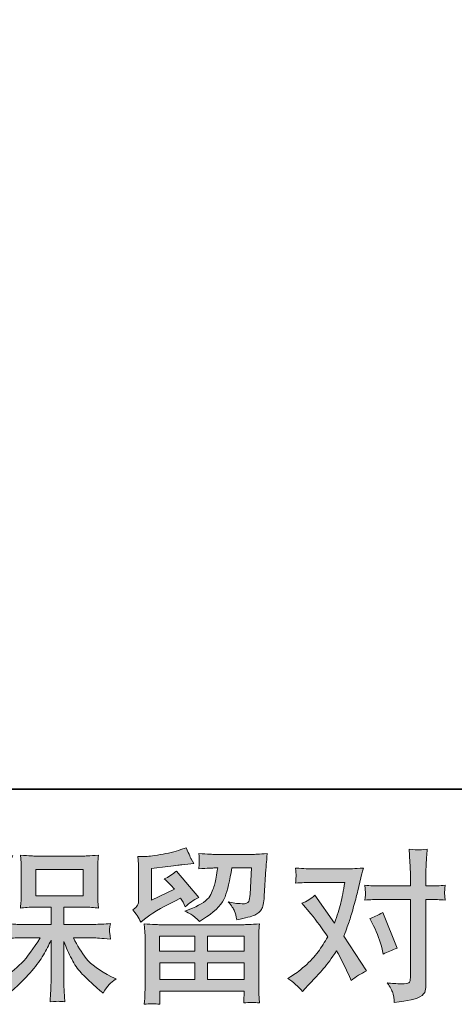
# Model space of a CAD drawing. Units: inches. Extents: x -288 to 913, y -416 to 447.
# Drawn here: x -91 to -16, y -416 to -246 of the extents above; entities that cross this region are included whole.
import ezdxf

# ---------------------------------------------------------------- set-up
doc = ezdxf.new("R2010")
doc.units = ezdxf.units.IN
doc.header["$MEASUREMENT"] = 0
doc.layers.add('图层 1', color=7, linetype='Continuous')

msp = doc.modelspace()

# ---------------------------------------------------------------- hatches: boundary and pattern name
at = {"layer": '图层 1'}
h = msp.add_hatch(color=7, dxfattribs=at)
h.dxf.hatch_style = 2
edge = h.paths.add_edge_path()
edge.add_spline(control_points=[(-101.48, -401.81), (-101.48, -401.81), (-101.06, -401.38), (-101.06, -401.38), (-100.12, -400.45), (-99.14, -399.02), (-98.09, -397.11), (-97.05, -395.19), (-96.35, -393.78), (-96.01, -392.88), (-95.67, -391.98), (-95.33, -391.05), (-95.01, -390.1), (-95.01, -390.1), (-94.61, -388.86), (-94.61, -388.86), (-93.73, -389.5), (-92.82, -389.99), (-91.91, -390.32), (-91.91, -390.32), (-92.64, -391.7), (-92.64, -391.7), (-92.77, -391.93), (-93.43, -393.21), (-94.61, -395.56), (-94.61, -395.56), (-94.61, -411.83), (-94.61, -411.83), (-94.61, -411.83), (-93.97, -411.46), (-93.97, -411.46), (-92.62, -410.71), (-91.44, -409.82), (-90.42, -408.79), (-89.41, -407.75), (-88.34, -406.31), (-87.21, -404.45), (-87.21, -404.45), (-91, -404.45), (-91, -404.45), (-91.67, -404.45), (-92.5, -404.51), (-93.49, -404.62), (-93.47, -404.28), (-93.45, -404.02), (-93.43, -403.8), (-93.42, -403.6), (-93.41, -403.44), (-93.42, -403.32), (-93.43, -403.19), (-93.46, -402.73), (-93.52, -401.93), (-92.25, -402.06), (-91.41, -402.12), (-91, -402.12), (-91, -402.12), (-85.34, -402.12), (-85.34, -402.12), (-85.34, -402.12), (-85.34, -399.16), (-85.34, -399.16), (-85.34, -399.16), (-88.04, -399.16), (-88.04, -399.16), (-89.07, -399.16), (-89.93, -399.21), (-90.62, -399.3), (-90.56, -398.79), (-90.53, -398.39), (-90.51, -398.12), (-90.49, -397.85), (-90.48, -397.48), (-90.48, -397.02), (-90.48, -397.02), (-90.48, -392.58), (-90.48, -392.58), (-90.48, -392.04), (-90.49, -391.66), (-90.51, -391.48), (-90.51, -391.48), (-90.62, -390.2), (-90.62, -390.2), (-89.09, -390.29), (-88.23, -390.34), (-88.04, -390.34), (-88.04, -390.34), (-79.77, -390.34), (-79.77, -390.34), (-79.59, -390.34), (-78.71, -390.29), (-77.13, -390.2), (-77.2, -390.76), (-77.25, -391.2), (-77.26, -391.52), (-77.27, -391.83), (-77.27, -392.19), (-77.27, -392.58), (-77.27, -392.58), (-77.27, -397.02), (-77.27, -397.02), (-77.27, -397.61), (-77.26, -397.98), (-77.24, -398.14), (-77.24, -398.14), (-77.13, -399.3), (-77.13, -399.3), (-77.83, -399.21), (-78.72, -399.16), (-79.8, -399.16), (-79.8, -399.16), (-83.12, -399.16), (-83.12, -399.16), (-83.12, -399.16), (-83.12, -402.12), (-83.12, -402.12), (-83.12, -402.12), (-77.97, -402.12), (-77.97, -402.12), (-77.07, -402.12), (-76.11, -402.08), (-75.07, -401.98), (-75.15, -402.38), (-75.21, -402.66), (-75.23, -402.84), (-75.26, -403.02), (-75.27, -403.16), (-75.26, -403.26), (-75.25, -403.35), (-75.19, -403.82), (-75.07, -404.65), (-76.65, -404.52), (-77.62, -404.45), (-77.97, -404.45), (-77.97, -404.45), (-81.44, -404.45), (-81.44, -404.45), (-80.82, -405.76), (-80.09, -406.95), (-79.27, -408), (-78.44, -409.05), (-76.98, -410.1), (-74.88, -411.15), (-74.88, -411.15), (-74.12, -411.54), (-74.12, -411.54), (-74.62, -411.88), (-75.02, -412.2), (-75.3, -412.5), (-75.58, -412.8), (-75.93, -413.29), (-76.34, -413.96), (-76.34, -413.96), (-76.74, -413.65), (-76.74, -413.65), (-76.94, -413.5), (-77.42, -413.08), (-78.16, -412.4), (-78.9, -411.71), (-79.57, -411.07), (-80.16, -410.45), (-80.75, -409.83), (-81.29, -409.04), (-81.77, -408.09), (-82.26, -407.14), (-82.71, -406.14), (-83.12, -405.07), (-83.12, -405.07), (-83.12, -412.19), (-83.12, -412.19), (-83.12, -412.74), (-83.11, -413.22), (-83.07, -413.65), (-83.07, -413.65), (-82.93, -415.46), (-82.93, -415.46), (-83.33, -415.44), (-83.64, -415.42), (-83.85, -415.4), (-84.06, -415.38), (-84.62, -415.4), (-85.51, -415.46), (-85.47, -414.72), (-85.43, -414.11), (-85.39, -413.61), (-85.36, -413.11), (-85.34, -412.64), (-85.34, -412.19), (-85.34, -412.19), (-85.34, -404.87), (-85.34, -404.87), (-85.73, -405.7), (-86.17, -406.53), (-86.66, -407.39), (-87.15, -408.24), (-87.81, -409.15), (-88.63, -410.11), (-89.46, -411.07), (-90.45, -412.08), (-91.61, -413.15), (-91.61, -413.15), (-92.26, -413.74), (-92.26, -413.74), (-92.86, -413.1), (-93.65, -412.56), (-94.62, -412.11), (-94.62, -412.11), (-94.42, -415.2), (-94.42, -415.2), (-95.29, -415.15), (-95.8, -415.11), (-95.96, -415.1), (-96.12, -415.09), (-96.57, -415.13), (-97.32, -415.2), (-97.26, -414.28), (-97.22, -413.52), (-97.18, -412.92), (-97.14, -412.32), (-97.12, -411.7), (-97.12, -411.07), (-97.12, -411.07), (-97.12, -399.89), (-97.12, -399.89), (-97.67, -400.87), (-98.13, -401.66), (-98.53, -402.26), (-98.53, -402.26), (-99.4, -403.58), (-99.4, -403.58), (-99.4, -403.58), (-99.85, -404.28), (-99.85, -404.28), (-100.36, -403.29), (-100.9, -402.46), (-101.48, -401.81)], knot_values=[0, 0, 0, 0, 1, 1, 1, 2, 2, 2, 3, 3, 3, 4, 4, 4, 5, 5, 5, 6, 6, 6, 7, 7, 7, 8, 8, 8, 9, 9, 9, 10, 10, 10, 11, 11, 11, 12, 12, 12, 13, 13, 13, 14, 14, 14, 15, 15, 15, 16, 16, 16, 17, 17, 17, 18, 18, 18, 19, 19, 19, 20, 20, 20, 21, 21, 21, 22, 22, 22, 23, 23, 23, 24, 24, 24, 25, 25, 25, 26, 26, 26, 27, 27, 27, 28, 28, 28, 29, 29, 29, 30, 30, 30, 31, 31, 31, 32, 32, 32, 33, 33, 33, 34, 34, 34, 35, 35, 35, 36, 36, 36, 37, 37, 37, 38, 38, 38, 39, 39, 39, 40, 40, 40, 41, 41, 41, 42, 42, 42, 43, 43, 43, 44, 44, 44, 45, 45, 45, 46, 46, 46, 47, 47, 47, 48, 48, 48, 49, 49, 49, 50, 50, 50, 51, 51, 51, 52, 52, 52, 53, 53, 53, 54, 54, 54, 55, 55, 55, 56, 56, 56, 57, 57, 57, 58, 58, 58, 59, 59, 59, 60, 60, 60, 61, 61, 61, 62, 62, 62, 63, 63, 63, 64, 64, 64, 65, 65, 65, 66, 66, 66, 67, 67, 67, 68, 68, 68, 69, 69, 69, 70, 70, 70, 71, 71, 71, 72, 72, 72, 73, 73, 73, 74, 74, 74, 75, 75, 75, 76, 76, 76, 77, 77, 77, 78, 78, 78, 78], degree=3, periodic=0)
h.paths.add_polyline_path([(-87.96, -397.17), (-79.78, -397.17), (-79.78, -392.67), (-87.96, -392.67)])
h = msp.add_hatch(color=7, dxfattribs=at)
h.dxf.hatch_style = 2
h.paths.add_polyline_path([(-66.59, -404.17), (-60.54, -404.17), (-60.54, -406.76), (-66.62, -406.76)])
edge = h.paths.add_edge_path()
edge.add_spline(control_points=[(-69.83, -401.73), (-69.83, -401.73), (-69.18, -401.2), (-69.18, -401.2), (-68.18, -400.37), (-66.44, -399.34), (-63.99, -398.1), (-63.99, -398.1), (-62.97, -397.59), (-62.97, -397.59), (-62.67, -398.06), (-62.4, -398.56), (-62.16, -399.09), (-61.54, -398.47), (-60.76, -397.93), (-59.82, -397.48), (-59.82, -397.48), (-63.68, -392.92), (-63.68, -392.92), (-64.37, -393.52), (-65.07, -393.97), (-65.79, -394.27), (-65.13, -394.87), (-64.55, -395.45), (-64.04, -396.02), (-64.04, -396.02), (-68.01, -397.93), (-68.01, -397.93), (-68.01, -397.93), (-68.01, -392.47), (-68.01, -392.47), (-68.01, -392.47), (-65.2, -392.13), (-65.2, -392.13), (-63.69, -391.96), (-62.89, -391.87), (-62.78, -391.85), (-62.78, -391.85), (-60.69, -391.65), (-60.69, -391.65), (-60.69, -391.65), (-61.17, -390.81), (-61.17, -390.81), (-61.21, -390.77), (-61.48, -390.14), (-61.99, -388.9), (-61.99, -388.9), (-62.94, -389.23), (-62.94, -389.23), (-63.96, -389.59), (-65.14, -389.87), (-66.49, -390.09), (-67.84, -390.3), (-68.73, -390.42), (-69.16, -390.42), (-69.16, -390.42), (-70.36, -390.42), (-70.36, -390.42), (-70.36, -390.42), (-70.25, -391.74), (-70.25, -391.74), (-70.23, -391.93), (-70.22, -392.34), (-70.22, -392.98), (-70.22, -392.98), (-70.22, -397.96), (-70.22, -397.96), (-70.22, -398.26), (-70.28, -398.53), (-70.39, -398.79), (-70.51, -399.04), (-70.79, -399.32), (-71.24, -399.62), (-70.69, -400.24), (-70.22, -400.94), (-69.83, -401.73)], knot_values=[0, 0, 0, 0, 1, 1, 1, 2, 2, 2, 3, 3, 3, 4, 4, 4, 5, 5, 5, 6, 6, 6, 7, 7, 7, 8, 8, 8, 9, 9, 9, 10, 10, 10, 11, 11, 11, 12, 12, 12, 13, 13, 13, 14, 14, 14, 15, 15, 15, 16, 16, 16, 17, 17, 17, 18, 18, 18, 19, 19, 19, 20, 20, 20, 21, 21, 21, 22, 22, 22, 23, 23, 23, 24, 24, 24, 25, 25, 25, 25], degree=3, periodic=0)
edge = h.paths.add_edge_path()
edge.add_spline(control_points=[(-66.53, -415.91), (-66.53, -415.91), (-66.56, -415.12), (-66.56, -415.12), (-66.56, -415.12), (-66.58, -414.3), (-66.58, -414.3), (-66.58, -414.3), (-66.58, -413.63), (-66.58, -413.63), (-66.58, -413.63), (-51.99, -413.63), (-51.99, -413.63), (-51.99, -413.63), (-51.99, -414.25), (-51.99, -414.25), (-51.99, -414.28), (-52, -414.45), (-52.03, -414.76), (-52.06, -415.07), (-52.07, -415.38), (-52.07, -415.68), (-51.14, -415.57), (-50.23, -415.57), (-49.33, -415.68), (-49.33, -415.68), (-49.44, -414.11), (-49.44, -414.11), (-49.46, -413.9), (-49.47, -413.38), (-49.47, -412.56), (-49.47, -412.56), (-49.47, -404.71), (-49.47, -404.71), (-49.47, -404.15), (-49.47, -403.71), (-49.46, -403.39), (-49.45, -403.07), (-49.41, -402.62), (-49.33, -402.04), (-50.87, -402.13), (-51.8, -402.18), (-52.12, -402.18), (-52.12, -402.18), (-66.62, -402.18), (-66.62, -402.18), (-66.9, -402.18), (-67.78, -402.13), (-69.24, -402.04), (-69.24, -402.04), (-69.13, -403.42), (-69.13, -403.42), (-69.11, -403.63), (-69.1, -404.07), (-69.1, -404.74), (-69.1, -404.74), (-69.1, -412.5), (-69.1, -412.5), (-69.1, -413.18), (-69.11, -413.72), (-69.13, -414.13), (-69.15, -414.55), (-69.18, -415.14), (-69.24, -415.91), (-68.35, -415.79), (-67.45, -415.79), (-66.53, -415.91)], knot_values=[0, 0, 0, 0, 1, 1, 1, 2, 2, 2, 3, 3, 3, 4, 4, 4, 5, 5, 5, 6, 6, 6, 7, 7, 7, 8, 8, 8, 9, 9, 9, 10, 10, 10, 11, 11, 11, 12, 12, 12, 13, 13, 13, 14, 14, 14, 15, 15, 15, 16, 16, 16, 17, 17, 17, 18, 18, 18, 19, 19, 19, 20, 20, 20, 21, 21, 21, 22, 22, 22, 22], degree=3, periodic=0)
h.paths.add_polyline_path([(-66.58, -408.75), (-60.54, -408.75), (-60.54, -411.64), (-66.58, -411.64)])
h.paths.add_polyline_path([(-58.33, -408.75), (-51.99, -408.75), (-51.99, -411.64), (-58.33, -411.64)])
h.paths.add_polyline_path([(-58.33, -404.17), (-51.99, -404.17), (-51.99, -406.76), (-58.33, -406.76)])
edge = h.paths.add_edge_path()
edge.add_spline(control_points=[(-60.61, -400.78), (-60.34, -401.02), (-60.04, -401.31), (-59.72, -401.65), (-59.72, -401.65), (-58.51, -400.83), (-58.51, -400.83), (-56.78, -399.67), (-55.71, -398.51), (-55.3, -397.38), (-54.89, -396.24), (-54.49, -394.58), (-54.12, -392.39), (-54.12, -392.39), (-50.71, -392.39), (-50.71, -392.39), (-50.71, -392.39), (-50.99, -396.92), (-50.99, -396.92), (-51.03, -397.5), (-51.1, -397.92), (-51.22, -398.19), (-51.33, -398.47), (-51.71, -398.59), (-52.37, -398.55), (-53.22, -398.53), (-54, -398.43), (-54.74, -398.24), (-54.17, -398.92), (-53.82, -399.44), (-53.66, -399.83), (-53.5, -400.21), (-53.37, -400.71), (-53.27, -401.31), (-51.73, -401.03), (-50.7, -400.76), (-50.17, -400.52), (-49.63, -400.28), (-49.25, -399.96), (-49.01, -399.57), (-48.78, -399.19), (-48.62, -398.43), (-48.54, -397.28), (-48.54, -397.28), (-48.23, -392.56), (-48.23, -392.56), (-48.23, -392.44), (-48.21, -392.17), (-48.18, -391.73), (-48.14, -391.3), (-48.08, -390.69), (-48.01, -389.92), (-49.45, -390.01), (-50.28, -390.06), (-50.49, -390.06), (-50.49, -390.06), (-57.07, -390.06), (-57.07, -390.06), (-57.33, -390.06), (-58.25, -390.01), (-59.83, -389.92), (-59.75, -390.59), (-59.73, -391.01), (-59.74, -391.17), (-59.74, -391.32), (-59.75, -391.5), (-59.76, -391.68), (-59.77, -391.88), (-59.79, -392.16), (-59.83, -392.53), (-58.31, -392.43), (-57.39, -392.39), (-57.07, -392.39), (-57.07, -392.39), (-56.56, -392.39), (-56.56, -392.39), (-56.75, -393.61), (-56.92, -394.53), (-57.07, -395.14), (-57.22, -395.76), (-57.51, -396.46), (-57.93, -397.23), (-58.36, -398), (-59.35, -398.69), (-60.93, -399.31), (-60.93, -399.31), (-62.22, -399.82), (-62.22, -399.82), (-61.41, -400.23), (-60.88, -400.55), (-60.61, -400.78)], knot_values=[0, 0, 0, 0, 1, 1, 1, 2, 2, 2, 3, 3, 3, 4, 4, 4, 5, 5, 5, 6, 6, 6, 7, 7, 7, 8, 8, 8, 9, 9, 9, 10, 10, 10, 11, 11, 11, 12, 12, 12, 13, 13, 13, 14, 14, 14, 15, 15, 15, 16, 16, 16, 17, 17, 17, 18, 18, 18, 19, 19, 19, 20, 20, 20, 21, 21, 21, 22, 22, 22, 23, 23, 23, 24, 24, 24, 25, 25, 25, 26, 26, 26, 27, 27, 27, 28, 28, 28, 29, 29, 29, 30, 30, 30, 30], degree=3, periodic=0)
h = msp.add_hatch(color=7, dxfattribs=at)
h.dxf.hatch_style = 2
edge = h.paths.add_edge_path()
edge.add_spline(control_points=[(-29.65, -402.4), (-28.99, -403.69), (-28.5, -405.01), (-28.18, -406.37), (-28.18, -406.37), (-27.99, -407.24), (-27.99, -407.24), (-27.29, -406.9), (-26.49, -406.56), (-25.57, -406.22), (-25.57, -406.22), (-28.07, -400.09), (-28.07, -400.09), (-28.97, -400.58), (-29.72, -400.91), (-30.32, -401.1), (-30.32, -401.1), (-29.65, -402.4), (-29.65, -402.4)], knot_values=[0, 0, 0, 0, 1, 1, 1, 2, 2, 2, 3, 3, 3, 4, 4, 4, 5, 5, 5, 6, 6, 6, 6], degree=3, periodic=0)
edge = h.paths.add_edge_path()
edge.add_spline(control_points=[(-41.95, -413.69), (-41.95, -413.69), (-41.47, -413.19), (-41.47, -413.19), (-39.99, -411.61), (-38.93, -410.46), (-38.28, -409.72), (-37.63, -408.99), (-36.89, -407.97), (-36.07, -406.66), (-35.31, -407.99), (-34.61, -409.38), (-33.95, -410.82), (-33.95, -410.82), (-33.53, -411.78), (-33.53, -411.78), (-32.73, -411.16), (-31.84, -410.62), (-30.89, -410.15), (-30.89, -410.15), (-34.8, -404.15), (-34.8, -404.15), (-34.33, -402.95), (-34, -402.04), (-33.8, -401.43), (-33.61, -400.82), (-33.35, -399.98), (-33.05, -398.89), (-32.75, -397.8), (-32.53, -396.95), (-32.38, -396.33), (-32.38, -396.33), (-31.84, -394.09), (-31.84, -394.09), (-31.77, -393.74), (-31.63, -393.17), (-31.42, -392.42), (-33, -392.52), (-33.93, -392.56), (-34.21, -392.56), (-34.21, -392.56), (-40.37, -392.56), (-40.37, -392.56), (-40.69, -392.56), (-41.61, -392.52), (-43.13, -392.42), (-43.05, -393.08), (-43.03, -393.49), (-43.04, -393.64), (-43.05, -393.79), (-43.05, -393.97), (-43.06, -394.17), (-43.07, -394.37), (-43.09, -394.65), (-43.13, -395), (-42.06, -394.93), (-41.14, -394.89), (-40.37, -394.89), (-40.37, -394.89), (-34.63, -394.89), (-34.63, -394.89), (-34.86, -396.32), (-35.09, -397.52), (-35.32, -398.49), (-35.56, -399.47), (-35.92, -400.61), (-36.43, -401.9), (-36.43, -401.9), (-39.78, -397.09), (-39.78, -397.09), (-40.47, -397.72), (-41.23, -398.18), (-42.03, -398.47), (-42.03, -398.47), (-40.48, -400.32), (-40.48, -400.32), (-39.51, -401.52), (-38.53, -402.84), (-37.56, -404.26), (-38.08, -405.18), (-38.65, -406.05), (-39.24, -406.86), (-39.83, -407.68), (-40.6, -408.5), (-41.55, -409.33), (-42.51, -410.16), (-43.3, -410.75), (-43.92, -411.1), (-43.92, -411.1), (-44.48, -411.44), (-44.48, -411.44), (-43.52, -412.08), (-42.68, -412.83), (-41.95, -413.69)], knot_values=[0, 0, 0, 0, 1, 1, 1, 2, 2, 2, 3, 3, 3, 4, 4, 4, 5, 5, 5, 6, 6, 6, 7, 7, 7, 8, 8, 8, 9, 9, 9, 10, 10, 10, 11, 11, 11, 12, 12, 12, 13, 13, 13, 14, 14, 14, 15, 15, 15, 16, 16, 16, 17, 17, 17, 18, 18, 18, 19, 19, 19, 20, 20, 20, 21, 21, 21, 22, 22, 22, 23, 23, 23, 24, 24, 24, 25, 25, 25, 26, 26, 26, 27, 27, 27, 28, 28, 28, 29, 29, 29, 30, 30, 30, 31, 31, 31, 31], degree=3, periodic=0)
edge = h.paths.add_edge_path()
edge.add_spline(control_points=[(-28.7, -397.82), (-28.7, -397.82), (-23.3, -397.82), (-23.3, -397.82), (-23.3, -397.82), (-23.3, -411.3), (-23.3, -411.3), (-23.3, -411.77), (-23.38, -412.07), (-23.55, -412.2), (-23.72, -412.33), (-24.14, -412.39), (-24.82, -412.37), (-25.72, -412.37), (-26.54, -412.31), (-27.29, -412.2), (-26.79, -412.95), (-26.48, -413.51), (-26.36, -413.9), (-26.23, -414.28), (-26.16, -414.59), (-26.14, -414.83), (-26.12, -415.06), (-26.1, -415.32), (-26.08, -415.61), (-23.7, -415.29), (-22.23, -414.96), (-21.67, -414.63), (-21.11, -414.3), (-20.8, -413.96), (-20.74, -413.58), (-20.67, -413.2), (-20.63, -412.82), (-20.63, -412.43), (-20.63, -412.43), (-20.63, -397.82), (-20.63, -397.82), (-20.63, -397.82), (-19.76, -397.82), (-19.76, -397.82), (-19.08, -397.82), (-18.26, -397.86), (-17.28, -397.93), (-17.28, -397.93), (-17.4, -396.66), (-17.4, -396.66), (-17.41, -396.52), (-17.38, -396.1), (-17.28, -395.38), (-18.26, -395.45), (-19.08, -395.49), (-19.76, -395.49), (-19.76, -395.49), (-20.63, -395.49), (-20.63, -395.49), (-20.63, -395.49), (-20.63, -393.52), (-20.63, -393.52), (-20.63, -393), (-20.61, -392.38), (-20.58, -391.67), (-20.54, -390.97), (-20.48, -390.14), (-20.41, -389.16), (-21.23, -389.25), (-21.74, -389.29), (-21.94, -389.28), (-22.14, -389.27), (-22.67, -389.23), (-23.52, -389.16), (-23.52, -389.16), (-23.38, -391.38), (-23.38, -391.38), (-23.33, -392.26), (-23.3, -392.99), (-23.3, -393.55), (-23.3, -393.55), (-23.3, -395.49), (-23.3, -395.49), (-23.3, -395.49), (-28.7, -395.49), (-28.7, -395.49), (-29.4, -395.49), (-30.22, -395.45), (-31.18, -395.38), (-31.18, -395.38), (-31.07, -396.66), (-31.07, -396.66), (-31.05, -396.81), (-31.08, -397.23), (-31.18, -397.93), (-30.22, -397.86), (-29.4, -397.82), (-28.7, -397.82)], knot_values=[0, 0, 0, 0, 1, 1, 1, 2, 2, 2, 3, 3, 3, 4, 4, 4, 5, 5, 5, 6, 6, 6, 7, 7, 7, 8, 8, 8, 9, 9, 9, 10, 10, 10, 11, 11, 11, 12, 12, 12, 13, 13, 13, 14, 14, 14, 15, 15, 15, 16, 16, 16, 17, 17, 17, 18, 18, 18, 19, 19, 19, 20, 20, 20, 21, 21, 21, 22, 22, 22, 23, 23, 23, 24, 24, 24, 25, 25, 25, 26, 26, 26, 27, 27, 27, 28, 28, 28, 29, 29, 29, 30, 30, 30, 31, 31, 31, 31], degree=3, periodic=0)

# ---------------------------------------------------------------- linework, layer by layer
at = {"layer": '图层 1', "color": 7, "lineweight": 35}
msp.add_lwpolyline([(913.36, -378.8), (-284.84, -378.8), (-284.84, 397.3), (913.36, 397.3), (913.36, -378.8)], dxfattribs=at)
at = {"layer": '图层 1', "color": 7, "lineweight": 0}
for points in [[(-87.96, -397.17), (-79.78, -397.17), (-79.78, -392.67), (-87.96, -392.67), (-87.96, -397.17)], [(-66.59, -404.17), (-60.54, -404.17), (-60.54, -406.76), (-66.62, -406.76), (-66.59, -404.17)], [(-58.33, -404.17), (-51.99, -404.17), (-51.99, -406.76), (-58.33, -406.76), (-58.33, -404.17)], [(-66.58, -408.75), (-60.54, -408.75), (-60.54, -411.64), (-66.58, -411.64), (-66.58, -408.75)], [(-58.33, -408.75), (-51.99, -408.75), (-51.99, -411.64), (-58.33, -411.64), (-58.33, -408.75)]]:
    msp.add_lwpolyline(points, dxfattribs=at)
for points, knots in [([(-101.48, -401.81), (-101.48, -401.81), (-101.06, -401.38), (-101.06, -401.38), (-100.12, -400.45), (-99.14, -399.02), (-98.09, -397.11), (-97.05, -395.19), (-96.35, -393.78), (-96.01, -392.88), (-95.67, -391.98), (-95.33, -391.05), (-95.01, -390.1), (-95.01, -390.1), (-94.61, -388.86), (-94.61, -388.86), (-93.73, -389.5), (-92.82, -389.99), (-91.91, -390.32), (-91.91, -390.32), (-92.64, -391.7), (-92.64, -391.7), (-92.77, -391.93), (-93.43, -393.21), (-94.61, -395.56), (-94.61, -395.56), (-94.61, -411.83), (-94.61, -411.83), (-94.61, -411.83), (-93.97, -411.46), (-93.97, -411.46), (-92.62, -410.71), (-91.44, -409.82), (-90.42, -408.79), (-89.41, -407.75), (-88.34, -406.31), (-87.21, -404.45), (-87.21, -404.45), (-91, -404.45), (-91, -404.45), (-91.67, -404.45), (-92.5, -404.51), (-93.49, -404.62), (-93.47, -404.28), (-93.45, -404.02), (-93.43, -403.8), (-93.42, -403.6), (-93.41, -403.44), (-93.42, -403.32), (-93.43, -403.19), (-93.46, -402.73), (-93.52, -401.93), (-92.25, -402.06), (-91.41, -402.12), (-91, -402.12), (-91, -402.12), (-85.34, -402.12), (-85.34, -402.12), (-85.34, -402.12), (-85.34, -399.16), (-85.34, -399.16), (-85.34, -399.16), (-88.04, -399.16), (-88.04, -399.16), (-89.07, -399.16), (-89.93, -399.21), (-90.62, -399.3), (-90.56, -398.79), (-90.53, -398.39), (-90.51, -398.12), (-90.49, -397.85), (-90.48, -397.48), (-90.48, -397.02), (-90.48, -397.02), (-90.48, -392.58), (-90.48, -392.58), (-90.48, -392.04), (-90.49, -391.66), (-90.51, -391.48), (-90.51, -391.48), (-90.62, -390.2), (-90.62, -390.2), (-89.09, -390.29), (-88.23, -390.34), (-88.04, -390.34), (-88.04, -390.34), (-79.77, -390.34), (-79.77, -390.34), (-79.59, -390.34), (-78.71, -390.29), (-77.13, -390.2), (-77.2, -390.76), (-77.25, -391.2), (-77.26, -391.52), (-77.27, -391.83), (-77.27, -392.19), (-77.27, -392.58), (-77.27, -392.58), (-77.27, -397.02), (-77.27, -397.02), (-77.27, -397.61), (-77.26, -397.98), (-77.24, -398.14), (-77.24, -398.14), (-77.13, -399.3), (-77.13, -399.3), (-77.83, -399.21), (-78.72, -399.16), (-79.8, -399.16), (-79.8, -399.16), (-83.12, -399.16), (-83.12, -399.16), (-83.12, -399.16), (-83.12, -402.12), (-83.12, -402.12), (-83.12, -402.12), (-77.97, -402.12), (-77.97, -402.12), (-77.07, -402.12), (-76.11, -402.08), (-75.07, -401.98), (-75.15, -402.38), (-75.21, -402.66), (-75.23, -402.84), (-75.26, -403.02), (-75.27, -403.16), (-75.26, -403.26), (-75.25, -403.35), (-75.19, -403.82), (-75.07, -404.65), (-76.65, -404.52), (-77.62, -404.45), (-77.97, -404.45), (-77.97, -404.45), (-81.44, -404.45), (-81.44, -404.45), (-80.82, -405.76), (-80.09, -406.95), (-79.27, -408), (-78.44, -409.05), (-76.98, -410.1), (-74.88, -411.15), (-74.88, -411.15), (-74.12, -411.54), (-74.12, -411.54), (-74.62, -411.88), (-75.02, -412.2), (-75.3, -412.5), (-75.58, -412.8), (-75.93, -413.29), (-76.34, -413.96), (-76.34, -413.96), (-76.74, -413.65), (-76.74, -413.65), (-76.94, -413.5), (-77.42, -413.08), (-78.16, -412.4), (-78.9, -411.71), (-79.57, -411.07), (-80.16, -410.45), (-80.75, -409.83), (-81.29, -409.04), (-81.77, -408.09), (-82.26, -407.14), (-82.71, -406.14), (-83.12, -405.07), (-83.12, -405.07), (-83.12, -412.19), (-83.12, -412.19), (-83.12, -412.74), (-83.11, -413.22), (-83.07, -413.65), (-83.07, -413.65), (-82.93, -415.46), (-82.93, -415.46), (-83.33, -415.44), (-83.64, -415.42), (-83.85, -415.4), (-84.06, -415.38), (-84.62, -415.4), (-85.51, -415.46), (-85.47, -414.72), (-85.43, -414.11), (-85.39, -413.61), (-85.36, -413.11), (-85.34, -412.64), (-85.34, -412.19), (-85.34, -412.19), (-85.34, -404.87), (-85.34, -404.87), (-85.73, -405.7), (-86.17, -406.53), (-86.66, -407.39), (-87.15, -408.24), (-87.81, -409.15), (-88.63, -410.11), (-89.46, -411.07), (-90.45, -412.08), (-91.61, -413.15), (-91.61, -413.15), (-92.26, -413.74), (-92.26, -413.74), (-92.86, -413.1), (-93.65, -412.56), (-94.62, -412.11), (-94.62, -412.11), (-94.42, -415.2), (-94.42, -415.2), (-95.29, -415.15), (-95.8, -415.11), (-95.96, -415.1), (-96.12, -415.09), (-96.57, -415.13), (-97.32, -415.2), (-97.26, -414.28), (-97.22, -413.52), (-97.18, -412.92), (-97.14, -412.32), (-97.12, -411.7), (-97.12, -411.07), (-97.12, -411.07), (-97.12, -399.89), (-97.12, -399.89), (-97.67, -400.87), (-98.13, -401.66), (-98.53, -402.26), (-98.53, -402.26), (-99.4, -403.58), (-99.4, -403.58), (-99.4, -403.58), (-99.85, -404.28), (-99.85, -404.28), (-100.36, -403.29), (-100.9, -402.46), (-101.48, -401.81)], [0, 0, 0, 0, 1, 1, 1, 2, 2, 2, 3, 3, 3, 4, 4, 4, 5, 5, 5, 6, 6, 6, 7, 7, 7, 8, 8, 8, 9, 9, 9, 10, 10, 10, 11, 11, 11, 12, 12, 12, 13, 13, 13, 14, 14, 14, 15, 15, 15, 16, 16, 16, 17, 17, 17, 18, 18, 18, 19, 19, 19, 20, 20, 20, 21, 21, 21, 22, 22, 22, 23, 23, 23, 24, 24, 24, 25, 25, 25, 26, 26, 26, 27, 27, 27, 28, 28, 28, 29, 29, 29, 30, 30, 30, 31, 31, 31, 32, 32, 32, 33, 33, 33, 34, 34, 34, 35, 35, 35, 36, 36, 36, 37, 37, 37, 38, 38, 38, 39, 39, 39, 40, 40, 40, 41, 41, 41, 42, 42, 42, 43, 43, 43, 44, 44, 44, 45, 45, 45, 46, 46, 46, 47, 47, 47, 48, 48, 48, 49, 49, 49, 50, 50, 50, 51, 51, 51, 52, 52, 52, 53, 53, 53, 54, 54, 54, 55, 55, 55, 56, 56, 56, 57, 57, 57, 58, 58, 58, 59, 59, 59, 60, 60, 60, 61, 61, 61, 62, 62, 62, 63, 63, 63, 64, 64, 64, 65, 65, 65, 66, 66, 66, 67, 67, 67, 68, 68, 68, 69, 69, 69, 70, 70, 70, 71, 71, 71, 72, 72, 72, 73, 73, 73, 74, 74, 74, 75, 75, 75, 76, 76, 76, 77, 77, 77, 78, 78, 78, 78]), ([(-69.83, -401.73), (-69.83, -401.73), (-69.18, -401.2), (-69.18, -401.2), (-68.18, -400.37), (-66.44, -399.34), (-63.99, -398.1), (-63.99, -398.1), (-62.97, -397.59), (-62.97, -397.59), (-62.67, -398.06), (-62.4, -398.56), (-62.16, -399.09), (-61.54, -398.47), (-60.76, -397.93), (-59.82, -397.48), (-59.82, -397.48), (-63.68, -392.92), (-63.68, -392.92), (-64.37, -393.52), (-65.07, -393.97), (-65.79, -394.27), (-65.13, -394.87), (-64.55, -395.45), (-64.04, -396.02), (-64.04, -396.02), (-68.01, -397.93), (-68.01, -397.93), (-68.01, -397.93), (-68.01, -392.47), (-68.01, -392.47), (-68.01, -392.47), (-65.2, -392.13), (-65.2, -392.13), (-63.69, -391.96), (-62.89, -391.87), (-62.78, -391.85), (-62.78, -391.85), (-60.69, -391.65), (-60.69, -391.65), (-60.69, -391.65), (-61.17, -390.81), (-61.17, -390.81), (-61.21, -390.77), (-61.48, -390.14), (-61.99, -388.9), (-61.99, -388.9), (-62.94, -389.23), (-62.94, -389.23), (-63.96, -389.59), (-65.14, -389.87), (-66.49, -390.09), (-67.84, -390.3), (-68.73, -390.42), (-69.16, -390.42), (-69.16, -390.42), (-70.36, -390.42), (-70.36, -390.42), (-70.36, -390.42), (-70.25, -391.74), (-70.25, -391.74), (-70.23, -391.93), (-70.22, -392.34), (-70.22, -392.98), (-70.22, -392.98), (-70.22, -397.96), (-70.22, -397.96), (-70.22, -398.26), (-70.28, -398.53), (-70.39, -398.79), (-70.51, -399.04), (-70.79, -399.32), (-71.24, -399.62), (-70.69, -400.24), (-70.22, -400.94), (-69.83, -401.73)], [0, 0, 0, 0, 1, 1, 1, 2, 2, 2, 3, 3, 3, 4, 4, 4, 5, 5, 5, 6, 6, 6, 7, 7, 7, 8, 8, 8, 9, 9, 9, 10, 10, 10, 11, 11, 11, 12, 12, 12, 13, 13, 13, 14, 14, 14, 15, 15, 15, 16, 16, 16, 17, 17, 17, 18, 18, 18, 19, 19, 19, 20, 20, 20, 21, 21, 21, 22, 22, 22, 23, 23, 23, 24, 24, 24, 25, 25, 25, 25]), ([(-60.61, -400.78), (-60.34, -401.02), (-60.04, -401.31), (-59.72, -401.65), (-59.72, -401.65), (-58.51, -400.83), (-58.51, -400.83), (-56.78, -399.67), (-55.71, -398.51), (-55.3, -397.38), (-54.89, -396.24), (-54.49, -394.58), (-54.12, -392.39), (-54.12, -392.39), (-50.71, -392.39), (-50.71, -392.39), (-50.71, -392.39), (-50.99, -396.92), (-50.99, -396.92), (-51.03, -397.5), (-51.1, -397.92), (-51.22, -398.19), (-51.33, -398.47), (-51.71, -398.59), (-52.37, -398.55), (-53.22, -398.53), (-54, -398.43), (-54.74, -398.24), (-54.17, -398.92), (-53.82, -399.44), (-53.66, -399.83), (-53.5, -400.21), (-53.37, -400.71), (-53.27, -401.31), (-51.73, -401.03), (-50.7, -400.76), (-50.17, -400.52), (-49.63, -400.28), (-49.25, -399.96), (-49.01, -399.57), (-48.78, -399.19), (-48.62, -398.43), (-48.54, -397.28), (-48.54, -397.28), (-48.23, -392.56), (-48.23, -392.56), (-48.23, -392.44), (-48.21, -392.17), (-48.18, -391.73), (-48.14, -391.3), (-48.08, -390.69), (-48.01, -389.92), (-49.45, -390.01), (-50.28, -390.06), (-50.49, -390.06), (-50.49, -390.06), (-57.07, -390.06), (-57.07, -390.06), (-57.33, -390.06), (-58.25, -390.01), (-59.83, -389.92), (-59.75, -390.59), (-59.73, -391.01), (-59.74, -391.17), (-59.74, -391.32), (-59.75, -391.5), (-59.76, -391.68), (-59.77, -391.88), (-59.79, -392.16), (-59.83, -392.53), (-58.31, -392.43), (-57.39, -392.39), (-57.07, -392.39), (-57.07, -392.39), (-56.56, -392.39), (-56.56, -392.39), (-56.75, -393.61), (-56.92, -394.53), (-57.07, -395.14), (-57.22, -395.76), (-57.51, -396.46), (-57.93, -397.23), (-58.36, -398), (-59.35, -398.69), (-60.93, -399.31), (-60.93, -399.31), (-62.22, -399.82), (-62.22, -399.82), (-61.41, -400.23), (-60.88, -400.55), (-60.61, -400.78)], [0, 0, 0, 0, 1, 1, 1, 2, 2, 2, 3, 3, 3, 4, 4, 4, 5, 5, 5, 6, 6, 6, 7, 7, 7, 8, 8, 8, 9, 9, 9, 10, 10, 10, 11, 11, 11, 12, 12, 12, 13, 13, 13, 14, 14, 14, 15, 15, 15, 16, 16, 16, 17, 17, 17, 18, 18, 18, 19, 19, 19, 20, 20, 20, 21, 21, 21, 22, 22, 22, 23, 23, 23, 24, 24, 24, 25, 25, 25, 26, 26, 26, 27, 27, 27, 28, 28, 28, 29, 29, 29, 30, 30, 30, 30]), ([(-28.7, -397.82), (-28.7, -397.82), (-23.3, -397.82), (-23.3, -397.82), (-23.3, -397.82), (-23.3, -411.3), (-23.3, -411.3), (-23.3, -411.77), (-23.38, -412.07), (-23.55, -412.2), (-23.72, -412.33), (-24.14, -412.39), (-24.82, -412.37), (-25.72, -412.37), (-26.54, -412.31), (-27.29, -412.2), (-26.79, -412.95), (-26.48, -413.51), (-26.36, -413.9), (-26.23, -414.28), (-26.16, -414.59), (-26.14, -414.83), (-26.12, -415.06), (-26.1, -415.32), (-26.08, -415.61), (-23.7, -415.29), (-22.23, -414.96), (-21.67, -414.63), (-21.11, -414.3), (-20.8, -413.96), (-20.74, -413.58), (-20.67, -413.2), (-20.63, -412.82), (-20.63, -412.43), (-20.63, -412.43), (-20.63, -397.82), (-20.63, -397.82), (-20.63, -397.82), (-19.76, -397.82), (-19.76, -397.82), (-19.08, -397.82), (-18.26, -397.86), (-17.28, -397.93), (-17.28, -397.93), (-17.4, -396.66), (-17.4, -396.66), (-17.41, -396.52), (-17.38, -396.1), (-17.28, -395.38), (-18.26, -395.45), (-19.08, -395.49), (-19.76, -395.49), (-19.76, -395.49), (-20.63, -395.49), (-20.63, -395.49), (-20.63, -395.49), (-20.63, -393.52), (-20.63, -393.52), (-20.63, -393), (-20.61, -392.38), (-20.58, -391.67), (-20.54, -390.97), (-20.48, -390.14), (-20.41, -389.16), (-21.23, -389.25), (-21.74, -389.29), (-21.94, -389.28), (-22.14, -389.27), (-22.67, -389.23), (-23.52, -389.16), (-23.52, -389.16), (-23.38, -391.38), (-23.38, -391.38), (-23.33, -392.26), (-23.3, -392.99), (-23.3, -393.55), (-23.3, -393.55), (-23.3, -395.49), (-23.3, -395.49), (-23.3, -395.49), (-28.7, -395.49), (-28.7, -395.49), (-29.4, -395.49), (-30.22, -395.45), (-31.18, -395.38), (-31.18, -395.38), (-31.07, -396.66), (-31.07, -396.66), (-31.05, -396.81), (-31.08, -397.23), (-31.18, -397.93), (-30.22, -397.86), (-29.4, -397.82), (-28.7, -397.82)], [0, 0, 0, 0, 1, 1, 1, 2, 2, 2, 3, 3, 3, 4, 4, 4, 5, 5, 5, 6, 6, 6, 7, 7, 7, 8, 8, 8, 9, 9, 9, 10, 10, 10, 11, 11, 11, 12, 12, 12, 13, 13, 13, 14, 14, 14, 15, 15, 15, 16, 16, 16, 17, 17, 17, 18, 18, 18, 19, 19, 19, 20, 20, 20, 21, 21, 21, 22, 22, 22, 23, 23, 23, 24, 24, 24, 25, 25, 25, 26, 26, 26, 27, 27, 27, 28, 28, 28, 29, 29, 29, 30, 30, 30, 31, 31, 31, 31]), ([(-41.95, -413.69), (-41.95, -413.69), (-41.47, -413.19), (-41.47, -413.19), (-39.99, -411.61), (-38.93, -410.46), (-38.28, -409.72), (-37.63, -408.99), (-36.89, -407.97), (-36.07, -406.66), (-35.31, -407.99), (-34.61, -409.38), (-33.95, -410.82), (-33.95, -410.82), (-33.53, -411.78), (-33.53, -411.78), (-32.73, -411.16), (-31.84, -410.62), (-30.89, -410.15), (-30.89, -410.15), (-34.8, -404.15), (-34.8, -404.15), (-34.33, -402.95), (-34, -402.04), (-33.8, -401.43), (-33.61, -400.82), (-33.35, -399.98), (-33.05, -398.89), (-32.75, -397.8), (-32.53, -396.95), (-32.38, -396.33), (-32.38, -396.33), (-31.84, -394.09), (-31.84, -394.09), (-31.77, -393.74), (-31.63, -393.17), (-31.42, -392.42), (-33, -392.52), (-33.93, -392.56), (-34.21, -392.56), (-34.21, -392.56), (-40.37, -392.56), (-40.37, -392.56), (-40.69, -392.56), (-41.61, -392.52), (-43.13, -392.42), (-43.05, -393.08), (-43.03, -393.49), (-43.04, -393.64), (-43.05, -393.79), (-43.05, -393.97), (-43.06, -394.17), (-43.07, -394.37), (-43.09, -394.65), (-43.13, -395), (-42.06, -394.93), (-41.14, -394.89), (-40.37, -394.89), (-40.37, -394.89), (-34.63, -394.89), (-34.63, -394.89), (-34.86, -396.32), (-35.09, -397.52), (-35.32, -398.49), (-35.56, -399.47), (-35.92, -400.61), (-36.43, -401.9), (-36.43, -401.9), (-39.78, -397.09), (-39.78, -397.09), (-40.47, -397.72), (-41.23, -398.18), (-42.03, -398.47), (-42.03, -398.47), (-40.48, -400.32), (-40.48, -400.32), (-39.51, -401.52), (-38.53, -402.84), (-37.56, -404.26), (-38.08, -405.18), (-38.65, -406.05), (-39.24, -406.86), (-39.83, -407.68), (-40.6, -408.5), (-41.55, -409.33), (-42.51, -410.16), (-43.3, -410.75), (-43.92, -411.1), (-43.92, -411.1), (-44.48, -411.44), (-44.48, -411.44), (-43.52, -412.08), (-42.68, -412.83), (-41.95, -413.69)], [0, 0, 0, 0, 1, 1, 1, 2, 2, 2, 3, 3, 3, 4, 4, 4, 5, 5, 5, 6, 6, 6, 7, 7, 7, 8, 8, 8, 9, 9, 9, 10, 10, 10, 11, 11, 11, 12, 12, 12, 13, 13, 13, 14, 14, 14, 15, 15, 15, 16, 16, 16, 17, 17, 17, 18, 18, 18, 19, 19, 19, 20, 20, 20, 21, 21, 21, 22, 22, 22, 23, 23, 23, 24, 24, 24, 25, 25, 25, 26, 26, 26, 27, 27, 27, 28, 28, 28, 29, 29, 29, 30, 30, 30, 31, 31, 31, 31]), ([(-29.65, -402.4), (-28.99, -403.69), (-28.5, -405.01), (-28.18, -406.37), (-28.18, -406.37), (-27.99, -407.24), (-27.99, -407.24), (-27.29, -406.9), (-26.49, -406.56), (-25.57, -406.22), (-25.57, -406.22), (-28.07, -400.09), (-28.07, -400.09), (-28.97, -400.58), (-29.72, -400.91), (-30.32, -401.1), (-30.32, -401.1), (-29.65, -402.4), (-29.65, -402.4)], [0, 0, 0, 0, 1, 1, 1, 2, 2, 2, 3, 3, 3, 4, 4, 4, 5, 5, 5, 6, 6, 6, 6]), ([(-66.53, -415.91), (-66.53, -415.91), (-66.56, -415.12), (-66.56, -415.12), (-66.56, -415.12), (-66.58, -414.3), (-66.58, -414.3), (-66.58, -414.3), (-66.58, -413.63), (-66.58, -413.63), (-66.58, -413.63), (-51.99, -413.63), (-51.99, -413.63), (-51.99, -413.63), (-51.99, -414.25), (-51.99, -414.25), (-51.99, -414.28), (-52, -414.45), (-52.03, -414.76), (-52.06, -415.07), (-52.07, -415.38), (-52.07, -415.68), (-51.14, -415.57), (-50.23, -415.57), (-49.33, -415.68), (-49.33, -415.68), (-49.44, -414.11), (-49.44, -414.11), (-49.46, -413.9), (-49.47, -413.38), (-49.47, -412.56), (-49.47, -412.56), (-49.47, -404.71), (-49.47, -404.71), (-49.47, -404.15), (-49.47, -403.71), (-49.46, -403.39), (-49.45, -403.07), (-49.41, -402.62), (-49.33, -402.04), (-50.87, -402.13), (-51.8, -402.18), (-52.12, -402.18), (-52.12, -402.18), (-66.62, -402.18), (-66.62, -402.18), (-66.9, -402.18), (-67.78, -402.13), (-69.24, -402.04), (-69.24, -402.04), (-69.13, -403.42), (-69.13, -403.42), (-69.11, -403.63), (-69.1, -404.07), (-69.1, -404.74), (-69.1, -404.74), (-69.1, -412.5), (-69.1, -412.5), (-69.1, -413.18), (-69.11, -413.72), (-69.13, -414.13), (-69.15, -414.55), (-69.18, -415.14), (-69.24, -415.91), (-68.35, -415.79), (-67.45, -415.79), (-66.53, -415.91)], [0, 0, 0, 0, 1, 1, 1, 2, 2, 2, 3, 3, 3, 4, 4, 4, 5, 5, 5, 6, 6, 6, 7, 7, 7, 8, 8, 8, 9, 9, 9, 10, 10, 10, 11, 11, 11, 12, 12, 12, 13, 13, 13, 14, 14, 14, 15, 15, 15, 16, 16, 16, 17, 17, 17, 18, 18, 18, 19, 19, 19, 20, 20, 20, 21, 21, 21, 22, 22, 22, 22])]:
    msp.add_open_spline(points, degree=3, knots=knots, dxfattribs=at)

doc.saveas('drawing.dxf')
